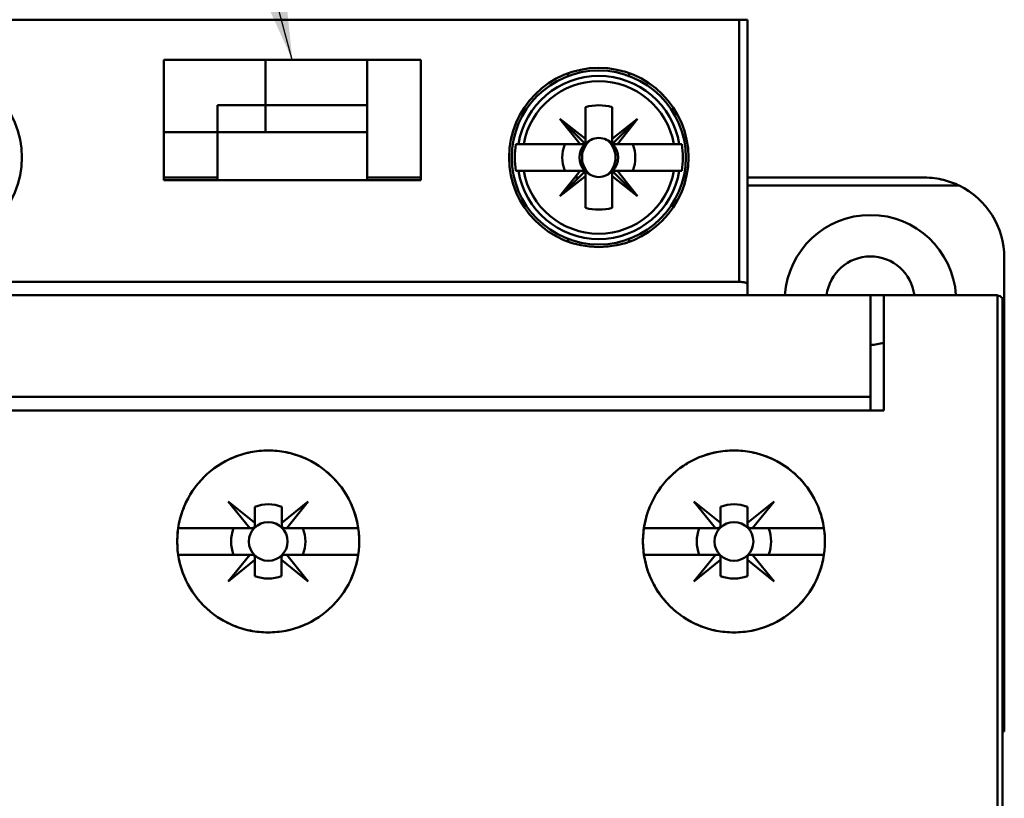
# Model space of a CAD drawing. Units: inches. Extents: x 2.2 to 96.8, y 1.1 to 75.4.
# Drawn here: x 49.5 to 50.5, y 44.2 to 44.9 of the extents above; entities that cross this region are included whole.
import ezdxf

# ---------------------------------------------------------------- set-up
doc = ezdxf.new("R2010")
doc.units = ezdxf.units.IN
doc.header["$LTSCALE"] = 4.5
doc.header["$MEASUREMENT"] = 0
doc.layers.add('Symbol (ANSI)', color=7, linetype='Continuous', lineweight=25)
doc.layers.add('Visible (ANSI)', color=7, linetype='Continuous', lineweight=50)
doc.styles.add('Note Text (ANSI)', font='tahoma.ttf')
doc.dimstyles.new('Default (ANSI)$7', dxfattribs={"dimscale": 4.5, "dimtxt": 0.12, "dimasz": 0.098425, "dimexe": 0.125, "dimexo": 0.0625, "dimgap": 0.031496, "dimtad": 0, "dimtih": 1, "dimtoh": 1, "dimzin": 0, "dimdsep": 46, "dimtxsty": 'Note Text (ANSI)', "dimcen": 0.09, "dimdle": 0.393701, "dimclrd": 256, "dimclre": 256, "dimclrt": 256, "dimadec": 0, "dimazin": 1, "dimtfac": 1, "dimtofl": 0, "dimtmove": 0, "dimatfit": 3, "dimfxl": 1, "dimtolj": 1, "dimtzin": 4, "dimlwd": -1, "dimlwe": -1, "dimarcsym": 0})

msp = doc.modelspace()

# ---------------------------------------------------------------- linework, layer by layer
at = {"layer": 'Visible (ANSI)'}
for p, q in [((50.21479, 44.90227), (49.3239, 44.90227)), ((50.21479, 44.65423), (50.21479, 44.90227)), ((50.21479, 44.90227), (50.22238, 44.90227)), ((50.21479, 44.90227), (50.21479, 44.65423)), ((50.22238, 44.6522), (50.22238, 44.90227)), ((50.22238, 44.90227), (50.22238, 44.6522)), ((49.67064, 44.8643), (49.91361, 44.8643)), ((49.67064, 44.75041), (49.67064, 44.8643)), ((49.91361, 44.8643), (49.67064, 44.8643)), ((49.67064, 44.8643), (49.67064, 44.75041)), ((49.7667, 44.82128), (49.7667, 44.8643)), ((49.7667, 44.8643), (49.7667, 44.82128)), ((49.86299, 44.82128), (49.86299, 44.8643)), ((49.91361, 44.8643), (49.91361, 44.75041)), ((49.91361, 44.75041), (49.91361, 44.8643)), ((50.05304, 44.84894), (50.05304, 44.85164)), ((50.11078, 44.85164), (50.11078, 44.84894)), ((49.7667, 44.82128), (49.72125, 44.82128)), ((49.72125, 44.82128), (49.7667, 44.82128)), ((49.72125, 44.79597), (49.72125, 44.82128)), ((49.7667, 44.82128), (49.86299, 44.82128)), ((49.7667, 44.82128), (49.7667, 44.79597)), ((49.7667, 44.79597), (49.7667, 44.82128)), ((49.86299, 44.82128), (49.7667, 44.82128)), ((50.06926, 44.78955), (50.06926, 44.81963)), ((50.06926, 44.81963), (50.06926, 44.78541)), ((50.09457, 44.81963), (50.09457, 44.78955)), ((50.09457, 44.78955), (50.09457, 44.81963)), ((50.06926, 44.78955), (50.04521, 44.80862)), ((50.04521, 44.80862), (50.06926, 44.78458)), ((50.06428, 44.78458), (50.04521, 44.80862)), ((50.04521, 44.80862), (50.06926, 44.78955)), ((50.11861, 44.80862), (50.09457, 44.78458)), ((50.09457, 44.78955), (50.11861, 44.80862)), ((50.09954, 44.78458), (50.11861, 44.80862)), ((50.11861, 44.80862), (50.09954, 44.78458)), ((49.72125, 44.79597), (49.67064, 44.79597)), ((49.67064, 44.79597), (49.72125, 44.79597)), ((49.72125, 44.79597), (49.72125, 44.75041)), ((49.86299, 44.79597), (49.72125, 44.79597)), ((49.72125, 44.75041), (49.72125, 44.79597)), ((49.86299, 44.75041), (49.86299, 44.79597)), ((50.00583, 44.78458), (50.00355, 44.78458)), ((50.00583, 44.78458), (50.01095, 44.78458)), ((50.01095, 44.78458), (50.00583, 44.78458)), ((50.06428, 44.78458), (50.01095, 44.78458)), ((50.01095, 44.78458), (50.06428, 44.78458)), ((50.06926, 44.78458), (50.06428, 44.78458)), ((50.06926, 44.78458), (50.06926, 44.78955)), ((50.09457, 44.78458), (50.09457, 44.78955)), ((50.09457, 44.78458), (50.09954, 44.78458)), ((50.09954, 44.78458), (50.09457, 44.78458)), ((50.09954, 44.78458), (50.15287, 44.78458)), ((50.15287, 44.78458), (50.09954, 44.78458)), ((50.15287, 44.78458), (50.15799, 44.78458)), ((50.15799, 44.78458), (50.15287, 44.78458)), ((50.16027, 44.78458), (50.15799, 44.78458)), ((50.00355, 44.75927), (50.00583, 44.75927)), ((50.01095, 44.75927), (50.00583, 44.75927)), ((50.00583, 44.75927), (50.01095, 44.75927)), ((50.06428, 44.75927), (50.01095, 44.75927)), ((50.01095, 44.75927), (50.06428, 44.75927)), ((50.06926, 44.75927), (50.04521, 44.73522)), ((50.04521, 44.73522), (50.06428, 44.75927)), ((50.04521, 44.73522), (50.06926, 44.75429)), ((50.06926, 44.75429), (50.04521, 44.73522)), ((50.06428, 44.75927), (50.06926, 44.75927)), ((50.06926, 44.75429), (50.06926, 44.75927)), ((50.06926, 44.75927), (50.06926, 44.75429)), ((50.06926, 44.72422), (50.06926, 44.75429)), ((50.06926, 44.75429), (50.06926, 44.72422)), ((50.11861, 44.73522), (50.09457, 44.75927)), ((50.09457, 44.75927), (50.09457, 44.75429)), ((50.09457, 44.75927), (50.11861, 44.73522)), ((50.09954, 44.75927), (50.09457, 44.75927)), ((50.09457, 44.75927), (50.09954, 44.75927)), ((50.09457, 44.72422), (50.09457, 44.75844)), ((50.09457, 44.75429), (50.11861, 44.73522)), ((50.11861, 44.73522), (50.09457, 44.75429)), ((50.09457, 44.75429), (50.09457, 44.72422)), ((50.11861, 44.73522), (50.09954, 44.75927)), ((50.15287, 44.75927), (50.09954, 44.75927)), ((50.09954, 44.75927), (50.11861, 44.73522)), ((50.09954, 44.75927), (50.15287, 44.75927)), ((50.15799, 44.75927), (50.15287, 44.75927)), ((50.15287, 44.75927), (50.15799, 44.75927)), ((50.15799, 44.75927), (50.16027, 44.75927)), ((49.72125, 44.75294), (49.67064, 44.75294)), ((49.91361, 44.75041), (49.67064, 44.75041)), ((49.91361, 44.75294), (49.86299, 44.75294)), ((50.06293, 44.75294), (50.05926, 44.75294)), ((50.06928, 44.75294), (50.06926, 44.75294)), ((50.09457, 44.75294), (50.09455, 44.75294)), ((50.38942, 44.75294), (50.22238, 44.75294)), ((50.42252, 44.74535), (50.22238, 44.74535)), ((50.22238, 44.74535), (50.42252, 44.74535)), ((50.05304, 44.6922), (50.05304, 44.6949)), ((50.11078, 44.6949), (50.11078, 44.6922)), ((50.46535, 44.22904), (50.46535, 44.67701)), ((49.3239, 44.65423), (50.21479, 44.65423)), ((50.21479, 44.65423), (49.3239, 44.65423)), ((50.22238, 44.6522), (50.22238, 44.64158)), ((50.22238, 44.64158), (50.22238, 44.6522)), ((50.3388, 44.64158), (49.19988, 44.64158)), ((49.19988, 44.64158), (50.3388, 44.64158)), ((50.35146, 44.64158), (50.3388, 44.64158)), ((50.3388, 44.5454), (50.3388, 44.64158)), ((50.3388, 44.64158), (50.3388, 44.5454)), ((50.35146, 44.64158), (50.45776, 44.64158)), ((50.35146, 44.64158), (50.35146, 44.53275)), ((50.45776, 44.64158), (50.35146, 44.64158)), ((50.35146, 44.53275), (50.35146, 44.64158)), ((50.45895, 41.95626), (50.45895, 44.64149)), ((50.45895, 44.64149), (50.45895, 41.95626)), ((50.46353, 41.95626), (50.46353, 44.63892)), ((50.3388, 44.5454), (49.19988, 44.5454)), ((49.19988, 44.5454), (50.3388, 44.5454)), ((50.3388, 44.53275), (50.3388, 44.5454)), ((50.3388, 44.5454), (50.3388, 44.53275)), ((49.18723, 44.53275), (50.35146, 44.53275)), ((50.35146, 44.53275), (49.18723, 44.53275)), ((49.75183, 44.42139), (49.73145, 44.44662)), ((49.73145, 44.44662), (49.75669, 44.42624)), ((49.75669, 44.42624), (49.75669, 44.44151)), ((49.75669, 44.44151), (49.75669, 44.42624)), ((49.78212, 44.42635), (49.80723, 44.44662)), ((49.78212, 44.44151), (49.78212, 44.42635)), ((49.78212, 44.42635), (49.78212, 44.44151)), ((49.80723, 44.44662), (49.78685, 44.42139)), ((50.19222, 44.42139), (50.17184, 44.44662)), ((50.17184, 44.44662), (50.19707, 44.42624)), ((50.19707, 44.42624), (50.19707, 44.44151)), ((50.19707, 44.44151), (50.19707, 44.42624)), ((50.22251, 44.42635), (50.24761, 44.44662)), ((50.22251, 44.44151), (50.22251, 44.42635)), ((50.22251, 44.42635), (50.22251, 44.44151)), ((50.24761, 44.44662), (50.22723, 44.42139)), ((49.68421, 44.42139), (49.75183, 44.42139)), ((49.75183, 44.42139), (49.68421, 44.42139)), ((49.75416, 44.42139), (49.75183, 44.42139)), ((49.75669, 44.42624), (49.75669, 44.42392)), ((49.78212, 44.42392), (49.78212, 44.42635)), ((49.78685, 44.42139), (49.78465, 44.42139)), ((49.78685, 44.42139), (49.85447, 44.42139)), ((49.85447, 44.42139), (49.78685, 44.42139)), ((50.12459, 44.42139), (50.19222, 44.42139)), ((50.19222, 44.42139), (50.12459, 44.42139)), ((50.19454, 44.42139), (50.19222, 44.42139)), ((50.19707, 44.42624), (50.19707, 44.42392)), ((50.22251, 44.42392), (50.22251, 44.42635)), ((50.22723, 44.42139), (50.22504, 44.42139)), ((50.22723, 44.42139), (50.29486, 44.42139)), ((50.29486, 44.42139), (50.22723, 44.42139)), ((49.75183, 44.39608), (49.68421, 44.39608)), ((49.68421, 44.39608), (49.75183, 44.39608)), ((49.73145, 44.37085), (49.75183, 44.39608)), ((49.75669, 44.39122), (49.73145, 44.37085)), ((49.75183, 44.39608), (49.75416, 44.39608)), ((49.75669, 44.39355), (49.75669, 44.39122)), ((49.75669, 44.37596), (49.75669, 44.39122)), ((49.75669, 44.39122), (49.75669, 44.37596)), ((49.782, 44.39122), (49.782, 44.39355)), ((49.80723, 44.37085), (49.782, 44.39122)), ((49.782, 44.39122), (49.782, 44.37596)), ((49.782, 44.37596), (49.782, 44.39122)), ((49.78453, 44.39608), (49.78685, 44.39608)), ((49.85447, 44.39608), (49.78685, 44.39608)), ((49.78685, 44.39608), (49.80723, 44.37085)), ((49.78685, 44.39608), (49.85447, 44.39608)), ((50.19222, 44.39608), (50.12459, 44.39608)), ((50.12459, 44.39608), (50.19222, 44.39608)), ((50.17184, 44.37085), (50.19222, 44.39608)), ((50.19707, 44.39122), (50.17184, 44.37085)), ((50.19222, 44.39608), (50.19454, 44.39608)), ((50.19707, 44.37596), (50.19707, 44.39122)), ((50.22238, 44.39122), (50.22238, 44.39355)), ((50.24761, 44.37085), (50.22238, 44.39122)), ((50.22238, 44.39122), (50.22238, 44.37596)), ((50.22238, 44.37596), (50.22238, 44.39122)), ((50.22491, 44.39608), (50.22723, 44.39608)), ((50.29486, 44.39608), (50.22723, 44.39608)), ((50.22723, 44.39608), (50.24761, 44.37085)), ((50.22723, 44.39608), (50.29486, 44.39608)), ((50.46353, 44.22904), (50.46535, 44.22904))]:
    msp.add_line(p, q, dxfattribs=at)
for centre, radius in [((49.45171, 44.77192), 0.08479), ((50.08191, 44.77192), 0.08479), ((50.08191, 44.77192), 0.08226), ((49.76934, 44.40873), 0.01835), ((49.76934, 44.40873), 0.01835), ((50.20972, 44.40873), 0.01835), ((50.20972, 44.40873), 0.01835)]:
    msp.add_circle(centre, radius, dxfattribs=at)
for centre, radius, start, end in [((50.08191, 44.77192), 0.07712, 9.44393, 170.55607), ((50.08191, 44.77192), 0.07208, 10.11131, 169.88869), ((50.08191, 44.77192), 0.07208, 10.11131, 169.88869), ((50.08191, 44.77192), 0.04935, 75.14283, 104.85717), ((50.08191, 44.77192), 0.04935, 75.14283, 104.85717), ((50.08191, 44.77192), 0.04429, 106.58084, 106.60155), ((50.08191, 44.77192), 0.04429, 73.39845, 73.4192), ((50.08191, 44.77192), 0.04429, 135, 136.137), ((50.08191, 44.77192), 0.04429, 45, 46.137), ((50.08191, 44.77192), 0.07938, 170.82646, 189.17354), ((50.08191, 44.77192), 0.03454, 158.50776, 201.49224), ((50.08191, 44.77192), 0.03454, 158.50776, 201.49224), ((50.08191, 44.77192), 0.0183, 135, 225), ((50.08191, 44.77192), 0.01849, 135, 136.81904), ((50.08191, 44.77192), 0.0183, 113.69389, 133.74653), ((50.08191, 44.77192), 0.0183, 45, 66.30611), ((50.08191, 44.77192), 0.01849, 45, 46.81904), ((50.08191, 44.77192), 0.0183, 316.25347, 43.74653), ((50.08191, 44.77192), 0.03454, 338.50776, 21.49224), ((50.08191, 44.77192), 0.03454, 338.50776, 21.49224), ((50.08191, 44.77192), 0.07938, 350.82646, 9.17354), ((50.08191, 44.77192), 0.07712, 189.44393, 350.55607), ((50.08191, 44.77192), 0.07208, 190.11131, 349.88869), ((50.08191, 44.77192), 0.07208, 190.11131, 349.88869), ((50.08191, 44.77192), 0.01849, 223.18096, 225), ((50.08191, 44.77192), 0.0183, 226.25347, 246.30611), ((50.08191, 44.77192), 0.0183, 293.69389, 313.74653), ((50.38942, 44.67701), 0.07593, 0, 64.15807), ((50.38942, 44.67701), 0.07593, 0, 64.15807), ((50.08191, 44.77192), 0.04429, 223.863, 225), ((50.08191, 44.77192), 0.04429, 253.39845, 253.4192), ((50.08191, 44.77192), 0.04429, 286.58084, 286.60155), ((50.08191, 44.77192), 0.04935, 255.14283, 284.85717), ((50.08191, 44.77192), 0.04935, 255.14283, 284.85717), ((50.3388, 44.63652), 0.08099, 3.58332, 176.41668), ((50.3388, 44.63652), 0.08099, 3.58332, 176.41668), ((50.3388, 44.63652), 0.04179, 6.95782, 173.04218), ((50.3388, 44.63652), 0.04179, 270, 287.62867), ((49.76941, 44.40871), 0.03518, 68.80699, 111.19301), ((49.76941, 44.40871), 0.03518, 68.80699, 111.19301), ((50.20979, 44.40871), 0.03518, 68.80699, 111.19301), ((50.20979, 44.40871), 0.03518, 68.80699, 111.19301), ((49.76934, 44.40873), 0.03513, 158.88564, 201.11436), ((49.76934, 44.40873), 0.03513, 158.88564, 201.11436), ((49.76934, 44.40873), 0.03513, 338.88564, 21.11436), ((49.76934, 44.40873), 0.03513, 338.88564, 21.11436), ((50.20972, 44.40873), 0.03513, 158.88564, 201.11436), ((50.20972, 44.40873), 0.03513, 158.88564, 201.11436), ((50.20972, 44.40873), 0.03513, 338.88564, 21.11436), ((50.20972, 44.40873), 0.03513, 338.88564, 21.11436), ((49.76934, 44.40873), 0.03513, 248.88564, 291.11436), ((50.20972, 44.40873), 0.03513, 248.88564, 291.11436), ((50.20972, 44.40873), 0.03513, 248.88564, 270)]:
    msp.add_arc(centre, radius, start, end, dxfattribs=at)
msp.add_ellipse((50.45774, 44.63374), major_axis=(-0.00062, -0.00782), ratio=0.983829, start_param=3.064206, end_param=3.218979, dxfattribs=at)
for points, knots in [([(49.72125, 44.82128), (49.72125, 44.81526), (49.72124, 44.80848), (49.72125, 44.80348), (49.72126, 44.80098), (49.72123, 44.79914), (49.72125, 44.79787), (49.72127, 44.7966), (49.72125, 44.79597), (49.72125, 44.79597)], [0.005701326, 0.005701326, 0.005701326, 0.005701326, 0.006492957, 0.006492957, 0.006492957, 0.006888773, 0.006888773, 0.006888773, 0.007284588, 0.007284588, 0.007284588, 0.007284588]), ([(49.86299, 44.79597), (49.86299, 44.79597), (49.86299, 44.79584), (49.86299, 44.79743), (49.86298, 44.79902), (49.86297, 44.80108), (49.86299, 44.80324), (49.86301, 44.8054), (49.86297, 44.8082), (49.86299, 44.81127), (49.863, 44.81434), (49.86299, 44.81786), (49.86299, 44.82128)], [0.005439605, 0.005439605, 0.005439605, 0.005439605, 0.005859709, 0.005859709, 0.005859709, 0.006279813, 0.006279813, 0.006279813, 0.006699917, 0.006699917, 0.006699917, 0.007120021, 0.007120021, 0.007120021, 0.007120021]), ([(50.07456, 44.78868), (50.07186, 44.78696), (50.06976, 44.78452), (50.06827, 44.78147), (50.06679, 44.77842), (50.06608, 44.77527), (50.06608, 44.77192)], [0.0040489971, 0.0040489971, 0.0040489971, 0.0040489971, 0.0044338504, 0.0044338504, 0.0044338504, 0.0048187038, 0.0048187038, 0.0048187038, 0.0048187038]), ([(50.07456, 44.78868), (50.07685, 44.78981), (50.07939, 44.7904), (50.08193, 44.7904), (50.08447, 44.7904), (50.08698, 44.7898), (50.08927, 44.78868)], [-0.0006151371, -0.0006151371, -0.0006151371, -0.0006151371, -0.000316482, -0.000316482, -0.000316482, -0.000017827, -0.000017827, -0.000017827, -0.000017827]), ([(50.08927, 44.78868), (50.08694, 44.78982), (50.08449, 44.7904), (50.08192, 44.7904), (50.07936, 44.7904), (50.0769, 44.78983), (50.07456, 44.78868)], [0.000017827, 0.000017827, 0.000017827, 0.000017827, 0.000316482, 0.000316482, 0.000316482, 0.0006151371, 0.0006151371, 0.0006151371, 0.0006151371]), ([(50.08927, 44.75516), (50.09196, 44.75688), (50.09407, 44.75932), (50.09555, 44.76237), (50.09704, 44.76543), (50.09775, 44.76859), (50.09775, 44.77194), (50.09774, 44.7753), (50.09703, 44.77845), (50.09554, 44.7815), (50.09405, 44.78454), (50.09195, 44.78697), (50.08927, 44.78868)], [0.001899455, 0.001899455, 0.001899455, 0.001899455, 0.002284368, 0.002284368, 0.002284368, 0.002669281, 0.002669281, 0.002669281, 0.003054195, 0.003054195, 0.003054195, 0.003439108, 0.003439108, 0.003439108, 0.003439108]), ([(50.06608, 44.77192), (50.06608, 44.76856), (50.06679, 44.7654), (50.06828, 44.76235), (50.06977, 44.75931), (50.07187, 44.75688), (50.07456, 44.75516)], [0.0005162522, 0.0005162522, 0.0005162522, 0.0005162522, 0.0009022364, 0.0009022364, 0.0009022364, 0.0012882205, 0.0012882205, 0.0012882205, 0.0012882205]), ([(50.08927, 44.75516), (50.08698, 44.75404), (50.08444, 44.75345), (50.0819, 44.75345), (50.07936, 44.75345), (50.07684, 44.75404), (50.07456, 44.75516)], [-0.0006151371, -0.0006151371, -0.0006151371, -0.0006151371, -0.000316482, -0.000316482, -0.000316482, -0.000017827, -0.000017827, -0.000017827, -0.000017827]), ([(50.07456, 44.75516), (50.07689, 44.75402), (50.07934, 44.75345), (50.0819, 44.75345), (50.08447, 44.75345), (50.08693, 44.75402), (50.08927, 44.75516)], [0.000017827, 0.000017827, 0.000017827, 0.000017827, 0.000316482, 0.000316482, 0.000316482, 0.0006151371, 0.0006151371, 0.0006151371, 0.0006151371]), ([(50.38942, 44.75294), (50.39698, 44.75294), (50.40257, 44.75198), (50.40769, 44.75071), (50.41282, 44.74944), (50.41827, 44.74741), (50.42252, 44.74535)], [-0.001387343, -0.001387343, -0.001387343, -0.001387343, -0.000693671, -0.000693671, -0.000693671, 0, 0, 0, 0]), ([(50.42252, 44.74535), (50.41844, 44.74732), (50.41298, 44.74942), (50.40778, 44.75069), (50.40258, 44.75196), (50.39701, 44.75294), (50.38942, 44.75294)], [0, 0, 0, 0, 0.000693671, 0.000693671, 0.000693671, 0.001387343, 0.001387343, 0.001387343, 0.001387343]), ([(50.21479, 44.65423), (50.21667, 44.65423), (50.21861, 44.65404), (50.21989, 44.65371), (50.22116, 44.65338), (50.22238, 44.6529), (50.22238, 44.6522)], [-3.141593, -3.141593, -3.141593, -3.141593, -2.356194, -2.356194, -2.356194, -1.570796, -1.570796, -1.570796, -1.570796]), ([(50.22238, 44.6522), (50.22238, 44.65247), (50.22219, 44.65273), (50.2218, 44.65298), (50.22142, 44.65323), (50.22087, 44.65345), (50.22016, 44.65364), (50.21944, 44.65383), (50.21862, 44.65398), (50.21769, 44.65408), (50.21676, 44.65418), (50.21579, 44.65423), (50.21479, 44.65423)], [1.570796, 1.570796, 1.570796, 1.570796, 1.963495, 1.963495, 1.963495, 2.356194, 2.356194, 2.356194, 2.748894, 2.748894, 2.748894, 3.141593, 3.141593, 3.141593, 3.141593]), ([(49.85539, 44.40873), (49.85539, 44.39729), (49.8532, 44.38628), (49.84882, 44.37574), (49.84443, 44.36519), (49.83821, 44.35589), (49.83014, 44.34784), (49.82207, 44.33978), (49.81276, 44.33357), (49.80221, 44.32921), (49.79166, 44.32485), (49.78067, 44.32267), (49.76926, 44.32268), (49.75784, 44.32269), (49.74686, 44.32489), (49.73632, 44.32927), (49.72579, 44.33365), (49.71649, 44.33987), (49.70844, 44.34794), (49.70038, 44.35602), (49.69418, 44.36532), (49.68982, 44.37586), (49.68546, 44.38639), (49.68329, 44.39736), (49.68329, 44.40877), (49.68329, 44.42017), (49.68548, 44.43115), (49.68985, 44.44169), (49.69422, 44.45223), (49.70045, 44.46154), (49.70852, 44.46961), (49.7166, 44.47768), (49.72592, 44.4839), (49.73646, 44.48826), (49.74701, 44.49262), (49.75798, 44.49479), (49.76939, 44.49479), (49.78079, 44.49478), (49.79176, 44.49259), (49.80229, 44.48823), (49.81282, 44.48386), (49.82212, 44.47765), (49.83019, 44.46959), (49.83825, 44.46152), (49.84447, 44.45222), (49.84884, 44.44168), (49.85321, 44.43113), (49.85539, 44.42015), (49.85539, 44.40873)], [-0.02125801, -0.02125801, -0.02125801, -0.02125801, -0.01992938, -0.01992938, -0.01992938, -0.01860076, -0.01860076, -0.01860076, -0.01727213, -0.01727213, -0.01727213, -0.0159435, -0.0159435, -0.0159435, -0.01461488, -0.01461488, -0.01461488, -0.01328625, -0.01328625, -0.01328625, -0.01195763, -0.01195763, -0.01195763, -0.010629, -0.010629, -0.010629, -0.00930038, -0.00930038, -0.00930038, -0.00797175, -0.00797175, -0.00797175, -0.00664313, -0.00664313, -0.00664313, -0.0053145, -0.0053145, -0.0053145, -0.00398588, -0.00398588, -0.00398588, -0.00265725, -0.00265725, -0.00265725, -0.00132863, -0.00132863, -0.00132863, 0, 0, 0, 0]), ([(49.85539, 44.40873), (49.85539, 44.41442), (49.85484, 44.42001), (49.85374, 44.42551), (49.85265, 44.43101), (49.851, 44.43647), (49.84884, 44.44168), (49.84668, 44.44689), (49.84403, 44.45184), (49.84091, 44.45651), (49.83779, 44.46119), (49.83415, 44.46562), (49.83018, 44.46959), (49.82621, 44.47356), (49.82188, 44.47712), (49.81718, 44.48026), (49.81248, 44.48341), (49.80747, 44.48608), (49.80229, 44.48823), (49.79711, 44.49037), (49.79169, 44.49203), (49.78614, 44.49313), (49.78058, 44.49424), (49.775, 44.49478), (49.76939, 44.49479), (49.76378, 44.49479), (49.75808, 44.49423), (49.75256, 44.49313), (49.74704, 44.49204), (49.74167, 44.49041), (49.73647, 44.48826), (49.73126, 44.4861), (49.72622, 44.48341), (49.72155, 44.4803), (49.71689, 44.47718), (49.71254, 44.47363), (49.70853, 44.46961), (49.70451, 44.4656), (49.70094, 44.46124), (49.69782, 44.45658), (49.6947, 44.45193), (49.69201, 44.4469), (49.68985, 44.44168), (49.68769, 44.43647), (49.68606, 44.43111), (49.68496, 44.42559), (49.68386, 44.42008), (49.68329, 44.41438), (49.68329, 44.40876), (49.68329, 44.40315), (49.68383, 44.39757), (49.68493, 44.39202), (49.68603, 44.38647), (49.68768, 44.38103), (49.68982, 44.37585), (49.69196, 44.37068), (49.69462, 44.36568), (49.69777, 44.36097), (49.70091, 44.35625), (49.70447, 44.35192), (49.70844, 44.34795), (49.7124, 44.34397), (49.71682, 44.34034), (49.7215, 44.33721), (49.72618, 44.33408), (49.73112, 44.33143), (49.73632, 44.32927), (49.74152, 44.32711), (49.74699, 44.32545), (49.75249, 44.32435), (49.75799, 44.32325), (49.76358, 44.32269), (49.76925, 44.32268), (49.77493, 44.32268), (49.78054, 44.32323), (49.78604, 44.32432), (49.79154, 44.32541), (49.797, 44.32705), (49.80222, 44.32921), (49.80743, 44.33137), (49.81238, 44.33401), (49.81706, 44.33712), (49.82173, 44.34024), (49.82617, 44.34387), (49.83014, 44.34784), (49.83412, 44.35181), (49.83768, 44.35613), (49.84083, 44.36083), (49.84397, 44.36552), (49.84666, 44.37054), (49.84881, 44.37572), (49.85311, 44.38607), (49.85539, 44.39736), (49.85539, 44.40873)], [0, 0, 0, 0, 0.00066431, 0.00066431, 0.00066431, 0.00132863, 0.00132863, 0.00132863, 0.00199294, 0.00199294, 0.00199294, 0.00265725, 0.00265725, 0.00265725, 0.00332156, 0.00332156, 0.00332156, 0.00398588, 0.00398588, 0.00398588, 0.00465019, 0.00465019, 0.00465019, 0.0053145, 0.0053145, 0.0053145, 0.00597881, 0.00597881, 0.00597881, 0.00664313, 0.00664313, 0.00664313, 0.00730744, 0.00730744, 0.00730744, 0.00797175, 0.00797175, 0.00797175, 0.00863607, 0.00863607, 0.00863607, 0.00930038, 0.00930038, 0.00930038, 0.00996469, 0.00996469, 0.00996469, 0.010629, 0.010629, 0.010629, 0.01129332, 0.01129332, 0.01129332, 0.01195763, 0.01195763, 0.01195763, 0.01262194, 0.01262194, 0.01262194, 0.01328625, 0.01328625, 0.01328625, 0.01395057, 0.01395057, 0.01395057, 0.01461488, 0.01461488, 0.01461488, 0.01527919, 0.01527919, 0.01527919, 0.0159435, 0.0159435, 0.0159435, 0.01660782, 0.01660782, 0.01660782, 0.01727213, 0.01727213, 0.01727213, 0.01793644, 0.01793644, 0.01793644, 0.01860076, 0.01860076, 0.01860076, 0.01926507, 0.01926507, 0.01926507, 0.01992938, 0.01992938, 0.01992938, 0.02125801, 0.02125801, 0.02125801, 0.02125801]), ([(50.29578, 44.40873), (50.29578, 44.39727), (50.29357, 44.38624), (50.28917, 44.37568), (50.28478, 44.36512), (50.27855, 44.35583), (50.27047, 44.34779), (50.2624, 44.33974), (50.2531, 44.33355), (50.24258, 44.3292), (50.23205, 44.32485), (50.22109, 44.32268), (50.2097, 44.32268), (50.19831, 44.32268), (50.18735, 44.32486), (50.17682, 44.32922), (50.16628, 44.33358), (50.15698, 44.33979), (50.14891, 44.34786), (50.14083, 44.35592), (50.13461, 44.36523), (50.13023, 44.37578), (50.12586, 44.38634), (50.12367, 44.39733), (50.12367, 44.40877), (50.12368, 44.4202), (50.12587, 44.4312), (50.13026, 44.44176), (50.13465, 44.45232), (50.1409, 44.46163), (50.14899, 44.46969), (50.15708, 44.47776), (50.1664, 44.48396), (50.17694, 44.4883), (50.18748, 44.49264), (50.19844, 44.4948), (50.20981, 44.49479), (50.22119, 44.49477), (50.23213, 44.49259), (50.24264, 44.48824), (50.25316, 44.48389), (50.26244, 44.47769), (50.27051, 44.46964), (50.27858, 44.46159), (50.28481, 44.45229), (50.2892, 44.44174), (50.29358, 44.43118), (50.29578, 44.42018), (50.29578, 44.40873)], [-0.02131199, -0.02131199, -0.02131199, -0.02131199, -0.01997999, -0.01997999, -0.01997999, -0.01864799, -0.01864799, -0.01864799, -0.01731599, -0.01731599, -0.01731599, -0.01598399, -0.01598399, -0.01598399, -0.01465199, -0.01465199, -0.01465199, -0.01331999, -0.01331999, -0.01331999, -0.011988, -0.011988, -0.011988, -0.010656, -0.010656, -0.010656, -0.009324, -0.009324, -0.009324, -0.007992, -0.007992, -0.007992, -0.00666, -0.00666, -0.00666, -0.005328, -0.005328, -0.005328, -0.003996, -0.003996, -0.003996, -0.002664, -0.002664, -0.002664, -0.001332, -0.001332, -0.001332, 0, 0, 0, 0]), ([(50.29578, 44.40873), (50.29578, 44.41443), (50.29522, 44.42004), (50.29412, 44.42555), (50.29302, 44.43106), (50.29136, 44.43654), (50.28919, 44.44175), (50.28702, 44.44697), (50.28437, 44.45191), (50.28124, 44.45659), (50.27811, 44.46127), (50.27447, 44.46569), (50.2705, 44.46965), (50.26653, 44.47361), (50.2622, 44.47717), (50.2575, 44.48031), (50.2528, 44.48345), (50.2478, 44.4861), (50.24264, 44.48824), (50.23747, 44.49038), (50.23205, 44.49203), (50.22652, 44.49313), (50.22099, 44.49423), (50.21542, 44.49478), (50.20982, 44.49479), (50.20422, 44.49479), (50.19853, 44.49424), (50.19303, 44.49315), (50.18752, 44.49206), (50.18216, 44.49045), (50.17695, 44.4883), (50.17175, 44.48616), (50.16671, 44.48347), (50.16204, 44.48037), (50.15738, 44.47726), (50.15302, 44.47371), (50.149, 44.4697), (50.14497, 44.46569), (50.14139, 44.46134), (50.13826, 44.45667), (50.13514, 44.45201), (50.13243, 44.44698), (50.13026, 44.44176), (50.12809, 44.43653), (50.12646, 44.43116), (50.12535, 44.42564), (50.12424, 44.42011), (50.12367, 44.41439), (50.12367, 44.40876), (50.12367, 44.40313), (50.12422, 44.39754), (50.12532, 44.39198), (50.12642, 44.38642), (50.12808, 44.38097), (50.13023, 44.37578), (50.13238, 44.37059), (50.13506, 44.36559), (50.13821, 44.36087), (50.14137, 44.35616), (50.14494, 44.35182), (50.14891, 44.34785), (50.15288, 44.34388), (50.15731, 44.34025), (50.16199, 44.33713), (50.16668, 44.33401), (50.17162, 44.33137), (50.17682, 44.32922), (50.18202, 44.32707), (50.18748, 44.32542), (50.19297, 44.32433), (50.19846, 44.32324), (50.20404, 44.32268), (50.2097, 44.32268), (50.21537, 44.32268), (50.22096, 44.32324), (50.22644, 44.32432), (50.23193, 44.32541), (50.23737, 44.32705), (50.24258, 44.3292), (50.24778, 44.33135), (50.25272, 44.33398), (50.25739, 44.33709), (50.26206, 44.34019), (50.26649, 44.34382), (50.27046, 44.34778), (50.27444, 44.35174), (50.27801, 44.35606), (50.28116, 44.36075), (50.28431, 44.36544), (50.287, 44.37047), (50.28916, 44.37565), (50.29348, 44.38601), (50.29578, 44.39733), (50.29578, 44.40873)], [0, 0, 0, 0, 0.000666, 0.000666, 0.000666, 0.001332, 0.001332, 0.001332, 0.001998, 0.001998, 0.001998, 0.002664, 0.002664, 0.002664, 0.00333, 0.00333, 0.00333, 0.003996, 0.003996, 0.003996, 0.004662, 0.004662, 0.004662, 0.005328, 0.005328, 0.005328, 0.005994, 0.005994, 0.005994, 0.00666, 0.00666, 0.00666, 0.007326, 0.007326, 0.007326, 0.007992, 0.007992, 0.007992, 0.008658, 0.008658, 0.008658, 0.009324, 0.009324, 0.009324, 0.00999, 0.00999, 0.00999, 0.010656, 0.010656, 0.010656, 0.011322, 0.011322, 0.011322, 0.011988, 0.011988, 0.011988, 0.012654, 0.012654, 0.012654, 0.01331999, 0.01331999, 0.01331999, 0.01398599, 0.01398599, 0.01398599, 0.01465199, 0.01465199, 0.01465199, 0.01531799, 0.01531799, 0.01531799, 0.01598399, 0.01598399, 0.01598399, 0.01664999, 0.01664999, 0.01664999, 0.01731599, 0.01731599, 0.01731599, 0.01798199, 0.01798199, 0.01798199, 0.01864799, 0.01864799, 0.01864799, 0.01931399, 0.01931399, 0.01931399, 0.01997999, 0.01997999, 0.01997999, 0.02131199, 0.02131199, 0.02131199, 0.02131199]), ([(49.75669, 44.44151), (49.75669, 44.43872), (49.75669, 44.43589), (49.75669, 44.43299), (49.75669, 44.43009), (49.75669, 44.42714), (49.75669, 44.42392), (49.75669, 44.42369), (49.75666, 44.42343), (49.75657, 44.42315), (49.75651, 44.42297), (49.75643, 44.42279), (49.75631, 44.42259), (49.75625, 44.42249), (49.75618, 44.42239), (49.7561, 44.4223), (49.75602, 44.4222), (49.75592, 44.4221), (49.75583, 44.42202), (49.75574, 44.42194), (49.75565, 44.42187), (49.75556, 44.42181), (49.75542, 44.42172), (49.75528, 44.42165), (49.75515, 44.42159), (49.75492, 44.42149), (49.75471, 44.42144), (49.75451, 44.42141), (49.75439, 44.4214), (49.75427, 44.42139), (49.75416, 44.42139), (49.75095, 44.42139), (49.74799, 44.42139), (49.74508, 44.42139), (49.74218, 44.42139), (49.73936, 44.42139), (49.73657, 44.42139)], [-0.003704833, -0.003704833, -0.003704833, -0.003704833, -0.003007748, -0.003007748, -0.003007748, -0.002310663, -0.002310663, -0.002310663, -0.002260649, -0.002260649, -0.002260649, -0.002230267, -0.002230267, -0.002230267, -0.00221522, -0.00221522, -0.00221522, -0.002200021, -0.002200021, -0.002200021, -0.002186209, -0.002186209, -0.002186209, -0.002164806, -0.002164806, -0.002164806, -0.002126317, -0.002126317, -0.002126317, -0.002102374, -0.002102374, -0.002102374, -0.001412958, -0.001412958, -0.001412958, -0.000723542, -0.000723542, -0.000723542, -0.000723542]), ([(49.80211, 44.42139), (49.79934, 44.42139), (49.79654, 44.42139), (49.79366, 44.42139), (49.79078, 44.42139), (49.78784, 44.42139), (49.78465, 44.42139), (49.78442, 44.42139), (49.78417, 44.42142), (49.78388, 44.42151), (49.78371, 44.42156), (49.78352, 44.42164), (49.78332, 44.42177), (49.78323, 44.42183), (49.78313, 44.4219), (49.78303, 44.42198), (49.78293, 44.42206), (49.78284, 44.42215), (49.78275, 44.42225), (49.78268, 44.42234), (49.78261, 44.42243), (49.78255, 44.42252), (49.78245, 44.42266), (49.78238, 44.4228), (49.78233, 44.42292), (49.78223, 44.42315), (49.78218, 44.42337), (49.78215, 44.42356), (49.78213, 44.42369), (49.78212, 44.42381), (49.78212, 44.42392), (49.78212, 44.42713), (49.78212, 44.4301), (49.78212, 44.433), (49.78212, 44.4359), (49.78212, 44.43872), (49.78212, 44.44151)], [-0.003990067, -0.003990067, -0.003990067, -0.003990067, -0.003296997, -0.003296997, -0.003296997, -0.002603927, -0.002603927, -0.002603927, -0.002553922, -0.002553922, -0.002553922, -0.002523186, -0.002523186, -0.002523186, -0.002508086, -0.002508086, -0.002508086, -0.002492828, -0.002492828, -0.002492828, -0.002478993, -0.002478993, -0.002478993, -0.002457741, -0.002457741, -0.002457741, -0.002419674, -0.002419674, -0.002419674, -0.002395637, -0.002395637, -0.002395637, -0.001707219, -0.001707219, -0.001707219, -0.001018801, -0.001018801, -0.001018801, -0.001018801]), ([(50.19707, 44.44151), (50.19707, 44.43872), (50.19707, 44.43589), (50.19707, 44.43299), (50.19707, 44.43009), (50.19707, 44.42714), (50.19707, 44.42392), (50.19707, 44.42369), (50.19704, 44.42343), (50.19695, 44.42315), (50.19689, 44.42297), (50.19681, 44.42279), (50.19669, 44.42259), (50.19663, 44.42249), (50.19656, 44.42239), (50.19648, 44.4223), (50.1964, 44.4222), (50.19631, 44.4221), (50.19621, 44.42202), (50.19612, 44.42194), (50.19603, 44.42187), (50.19594, 44.42181), (50.1958, 44.42172), (50.19567, 44.42165), (50.19554, 44.42159), (50.1953, 44.42149), (50.19509, 44.42144), (50.19489, 44.42141), (50.19477, 44.4214), (50.19465, 44.42139), (50.19454, 44.42139), (50.19133, 44.42139), (50.18837, 44.42139), (50.18547, 44.42139), (50.18257, 44.42139), (50.17974, 44.42139), (50.17695, 44.42139)], [-0.003704833, -0.003704833, -0.003704833, -0.003704833, -0.003007748, -0.003007748, -0.003007748, -0.002310663, -0.002310663, -0.002310663, -0.002260649, -0.002260649, -0.002260649, -0.002230267, -0.002230267, -0.002230267, -0.00221522, -0.00221522, -0.00221522, -0.002200021, -0.002200021, -0.002200021, -0.002186209, -0.002186209, -0.002186209, -0.002164806, -0.002164806, -0.002164806, -0.002126317, -0.002126317, -0.002126317, -0.002102374, -0.002102374, -0.002102374, -0.001412958, -0.001412958, -0.001412958, -0.000723542, -0.000723542, -0.000723542, -0.000723542]), ([(50.2425, 44.42139), (50.23972, 44.42139), (50.23692, 44.42139), (50.23404, 44.42139), (50.23116, 44.42139), (50.22822, 44.42139), (50.22503, 44.42139), (50.2248, 44.42139), (50.22455, 44.42142), (50.22427, 44.42151), (50.22409, 44.42156), (50.2239, 44.42164), (50.22371, 44.42177), (50.22361, 44.42183), (50.22351, 44.4219), (50.22341, 44.42198), (50.22332, 44.42206), (50.22322, 44.42215), (50.22313, 44.42225), (50.22306, 44.42234), (50.22299, 44.42243), (50.22293, 44.42252), (50.22284, 44.42266), (50.22276, 44.4228), (50.22271, 44.42292), (50.22261, 44.42315), (50.22256, 44.42337), (50.22253, 44.42356), (50.22251, 44.42369), (50.22251, 44.42381), (50.22251, 44.42392), (50.22251, 44.42713), (50.22251, 44.4301), (50.22251, 44.433), (50.22251, 44.4359), (50.22251, 44.43872), (50.22251, 44.44151)], [-0.003990067, -0.003990067, -0.003990067, -0.003990067, -0.003296997, -0.003296997, -0.003296997, -0.002603927, -0.002603927, -0.002603927, -0.002553922, -0.002553922, -0.002553922, -0.002523186, -0.002523186, -0.002523186, -0.002508086, -0.002508086, -0.002508086, -0.002492828, -0.002492828, -0.002492828, -0.002478993, -0.002478993, -0.002478993, -0.002457741, -0.002457741, -0.002457741, -0.002419674, -0.002419674, -0.002419674, -0.002395637, -0.002395637, -0.002395637, -0.001707219, -0.001707219, -0.001707219, -0.001018801, -0.001018801, -0.001018801, -0.001018801]), ([(49.73657, 44.39608), (49.73936, 44.39608), (49.74218, 44.39608), (49.74508, 44.39608), (49.74798, 44.39608), (49.75094, 44.39608), (49.75416, 44.39608), (49.75439, 44.39608), (49.75465, 44.39605), (49.75493, 44.39596), (49.7551, 44.3959), (49.75529, 44.39582), (49.75549, 44.3957), (49.75558, 44.39564), (49.75568, 44.39557), (49.75578, 44.39549), (49.75588, 44.39541), (49.75597, 44.39532), (49.75606, 44.39522), (49.75613, 44.39513), (49.7562, 44.39504), (49.75626, 44.39495), (49.75636, 44.39481), (49.75643, 44.39467), (49.75648, 44.39455), (49.75658, 44.39431), (49.75663, 44.3941), (49.75666, 44.3939), (49.75668, 44.39378), (49.75669, 44.39366), (49.75669, 44.39355), (49.75669, 44.39034), (49.75669, 44.38738), (49.75669, 44.38447), (49.75669, 44.38157), (49.75669, 44.37875), (49.75669, 44.37596)], [-0.003980481, -0.003980481, -0.003980481, -0.003980481, -0.003289708, -0.003289708, -0.003289708, -0.002598934, -0.002598934, -0.002598934, -0.002548921, -0.002548921, -0.002548921, -0.002518538, -0.002518538, -0.002518538, -0.002503492, -0.002503492, -0.002503492, -0.002488292, -0.002488292, -0.002488292, -0.00247448, -0.00247448, -0.00247448, -0.002453077, -0.002453077, -0.002453077, -0.002414589, -0.002414589, -0.002414589, -0.002390645, -0.002390645, -0.002390645, -0.001701053, -0.001701053, -0.001701053, -0.00101146, -0.00101146, -0.00101146, -0.00101146]), ([(49.782, 44.37596), (49.782, 44.37875), (49.782, 44.38157), (49.782, 44.38447), (49.782, 44.38737), (49.782, 44.39033), (49.782, 44.39355), (49.782, 44.39378), (49.78203, 44.39404), (49.78212, 44.39432), (49.78217, 44.39449), (49.78225, 44.39468), (49.78237, 44.39488), (49.78243, 44.39497), (49.7825, 44.39507), (49.78258, 44.39517), (49.78267, 44.39527), (49.78276, 44.39536), (49.78286, 44.39545), (49.78294, 44.39552), (49.78303, 44.39559), (49.78312, 44.39565), (49.78326, 44.39575), (49.7834, 44.39582), (49.78353, 44.39587), (49.78376, 44.39597), (49.78398, 44.39603), (49.78417, 44.39605), (49.7843, 44.39607), (49.78441, 44.39608), (49.78453, 44.39608), (49.78774, 44.39608), (49.7907, 44.39608), (49.7936, 44.39608), (49.7965, 44.39608), (49.79932, 44.39608), (49.80211, 44.39608)], [-0.003704833, -0.003704833, -0.003704833, -0.003704833, -0.003007748, -0.003007748, -0.003007748, -0.002310663, -0.002310663, -0.002310663, -0.002260649, -0.002260649, -0.002260649, -0.002230267, -0.002230267, -0.002230267, -0.00221522, -0.00221522, -0.00221522, -0.002200021, -0.002200021, -0.002200021, -0.002186209, -0.002186209, -0.002186209, -0.002164806, -0.002164806, -0.002164806, -0.002126317, -0.002126317, -0.002126317, -0.002102374, -0.002102374, -0.002102374, -0.001412958, -0.001412958, -0.001412958, -0.000723542, -0.000723542, -0.000723542, -0.000723542]), ([(50.17695, 44.39608), (50.17974, 44.39608), (50.18256, 44.39608), (50.18546, 44.39608), (50.18836, 44.39608), (50.19132, 44.39608), (50.19454, 44.39608), (50.19477, 44.39608), (50.19503, 44.39605), (50.19531, 44.39596), (50.19548, 44.3959), (50.19567, 44.39582), (50.19587, 44.3957), (50.19596, 44.39564), (50.19606, 44.39557), (50.19616, 44.39549), (50.19626, 44.39541), (50.19635, 44.39532), (50.19644, 44.39522), (50.19652, 44.39513), (50.19659, 44.39504), (50.19664, 44.39495), (50.19674, 44.39481), (50.19681, 44.39467), (50.19686, 44.39455), (50.19696, 44.39431), (50.19702, 44.3941), (50.19704, 44.3939), (50.19706, 44.39378), (50.19707, 44.39366), (50.19707, 44.39355), (50.19707, 44.39034), (50.19707, 44.38738), (50.19707, 44.38447), (50.19707, 44.38157), (50.19707, 44.37875), (50.19707, 44.37596)], [-0.003980481, -0.003980481, -0.003980481, -0.003980481, -0.003289708, -0.003289708, -0.003289708, -0.002598934, -0.002598934, -0.002598934, -0.002548921, -0.002548921, -0.002548921, -0.002518538, -0.002518538, -0.002518538, -0.002503492, -0.002503492, -0.002503492, -0.002488292, -0.002488292, -0.002488292, -0.00247448, -0.00247448, -0.00247448, -0.002453077, -0.002453077, -0.002453077, -0.002414589, -0.002414589, -0.002414589, -0.002390645, -0.002390645, -0.002390645, -0.001701053, -0.001701053, -0.001701053, -0.00101146, -0.00101146, -0.00101146, -0.00101146]), ([(50.22238, 44.37596), (50.22238, 44.37875), (50.22238, 44.38157), (50.22238, 44.38447), (50.22238, 44.38737), (50.22238, 44.39033), (50.22238, 44.39355), (50.22238, 44.39378), (50.22241, 44.39404), (50.2225, 44.39432), (50.22256, 44.39449), (50.22264, 44.39468), (50.22276, 44.39488), (50.22282, 44.39497), (50.22289, 44.39507), (50.22297, 44.39517), (50.22305, 44.39527), (50.22314, 44.39536), (50.22324, 44.39545), (50.22332, 44.39552), (50.22342, 44.39559), (50.22351, 44.39565), (50.22365, 44.39575), (50.22378, 44.39582), (50.22391, 44.39587), (50.22414, 44.39597), (50.22436, 44.39603), (50.22456, 44.39605), (50.22468, 44.39607), (50.2248, 44.39608), (50.22491, 44.39608), (50.22812, 44.39608), (50.23108, 44.39608), (50.23398, 44.39608), (50.23688, 44.39608), (50.23971, 44.39608), (50.2425, 44.39608)], [-0.003704833, -0.003704833, -0.003704833, -0.003704833, -0.003007748, -0.003007748, -0.003007748, -0.002310663, -0.002310663, -0.002310663, -0.002260649, -0.002260649, -0.002260649, -0.002230267, -0.002230267, -0.002230267, -0.00221522, -0.00221522, -0.00221522, -0.002200021, -0.002200021, -0.002200021, -0.002186209, -0.002186209, -0.002186209, -0.002164806, -0.002164806, -0.002164806, -0.002126317, -0.002126317, -0.002126317, -0.002102374, -0.002102374, -0.002102374, -0.001412958, -0.001412958, -0.001412958, -0.000723542, -0.000723542, -0.000723542, -0.000723542])]:
    msp.add_open_spline(points, degree=3, knots=knots, dxfattribs=at)
for points in [[(49.75112, 44.79597), (49.75632, 44.79597), (49.7615, 44.79597), (49.7667, 44.79597)], [(49.7667, 44.79597), (49.7719, 44.79597), (49.77708, 44.79597), (49.78228, 44.79597)], [(50.45895, 44.64149), (50.45855, 44.64155), (50.45815, 44.64158), (50.45776, 44.64158)], [(50.46353, 44.63892), (50.46229, 44.64037), (50.46059, 44.64123), (50.45895, 44.64149)], [(50.45895, 44.64149), (50.4606, 44.64122), (50.46229, 44.64037), (50.46353, 44.63892)], [(50.46353, 44.63892), (50.46432, 44.638), (50.46535, 44.63635), (50.46535, 44.63399)]]:
    msp.add_open_spline(points, degree=3, dxfattribs=at)

# ---------------------------------------------------------------- leaders
at = {"layer": 'Symbol (ANSI)', "annotation_type": 0, "has_hookline": 1, "hookline_direction": 1, "text_width": 0.2321}
msp.add_leader([(49.79212, 44.8643), (48.0031, 51.48371), (48.68472, 51.48371)], dimstyle='Default (ANSI)$7', override={"dimtad": 0}, dxfattribs=at)

doc.saveas('drawing.dxf')
